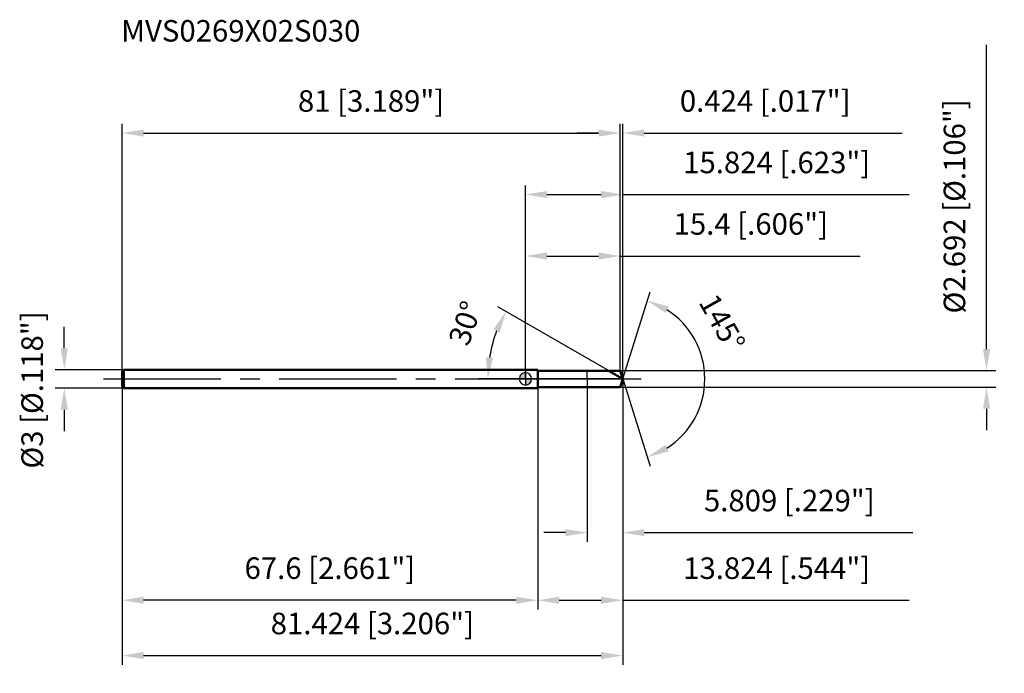
# Model space of a CAD drawing. Units: millimetres. Extents: x -82 to 78, y -48 to 58.
import ezdxf

# ---------------------------------------------------------------- set-up
doc = ezdxf.new("R2010")
doc.units = ezdxf.units.MM
doc.linetypes.add('CENTER2', pattern=[28.575, 19.05, -3.175, 3.175, -3.175])
for name, color, linetype, lineweight in [('1', 4, 'Continuous', 50), ('2', 7, 'Continuous', 25), ('4', 2, 'CENTER2', 25), ('cut', 1, 'Continuous', 25), ('nocut', 7, 'Continuous', 25), ('sk1', 4, 'Continuous', 50), ('sk2', 7, 'Continuous', 25), ('sk4', 2, 'CENTER2', 25), ('sk6', 5, 'Continuous', 35)]:
    doc.layers.add(name, color=color, linetype=linetype, lineweight=lineweight)
doc.layers.add('7', color=5, linetype='Continuous')
doc.styles.add('simplex', font='txt.shx', dxfattribs={"height": 3.5})
doc.styles.get("Standard").update_dxf_attribs({"font": 'txt.shx', "bigfont": '@extfont2.shx'})
doc.dimstyles.new('コピー - ISO-25', dxfattribs={"dimscale": 0, "dimtxt": 3.5, "dimasz": 3.5, "dimexe": 1.5, "dimexo": 0, "dimgap": 2.3, "dimtad": 1, "dimdsep": 46, "dimtxsty": 'simplex', "dimcen": 0.09, "dimclrd": 256, "dimclre": 256, "dimclrt": 256, "dimadec": 0, "dimazin": 0, "dimtfac": 1, "dimtofl": 0, "dimtmove": 0, "dimatfit": 3, "dimfxl": 1, "dimtolj": 1, "dimlwd": -1, "dimlwe": -1, "dimarcsym": 0})

# ---------------------------------------------------------------- blocks, each defined once
blk = doc.blocks.new('zero block')
h = blk.add_hatch(color=7)
h.paths.add_polyline_path([(0, 1, 0.414214), (-1, 0), (0, 0)])
h.paths.add_polyline_path([(1, 0), (0, 0), (0, -1, 0.414214)])
at = {"color": 7, "ltscale": 0.2}
for p, q in [((-1, 0), (1, 0)), ((0, -1), (0, 1))]:
    blk.add_line(p, q, dxfattribs=at)
for start, end in [(90, 180), (180, 270), (0, 90), (270, 0)]:
    blk.add_arc((0, 0), 1, start, end, dxfattribs=at)
blk = doc.blocks.new('*D3')
at = {"layer": '2'}
for p, q in [((0, 0), (0, 31.5)), ((15.82, 0), (15.82, 31.5)), ((3.5, 30), (12.32, 30)), ((15.82, 30), (62.42, 30))]:
    blk.add_line(p, q, dxfattribs=at)
for points in [[(3.5, 30.58), (3.5, 29.42), (0, 30)], [(12.32, 29.42), (12.32, 30.58), (15.82, 30)]]:
    blk.add_solid(points, dxfattribs=at)
at = {"layer": 'Defpoints', "color": 0}
for p in [(15.82, 30), (0, 0), (15.82, 0)]:
    blk.add_point(p, dxfattribs=at)
at = {"layer": '2', "insert": (40.87, 36.97), "char_height": 3.5, "attachment_point": 2, "line_spacing_factor": 0.9, "style": 'simplex'}
blk.add_mtext('\\A1;15.824 [.623"]', dxfattribs=at)
blk = doc.blocks.new('*D4')
at = {"layer": '2'}
for p, q in [((15.4, 1.35), (15.4, 41.5)), ((15.82, 0), (15.82, 41.5)), ((11.9, 40), (8.4, 40)), ((19.32, 40), (61.26, 40))]:
    blk.add_line(p, q, dxfattribs=at)
for points in [[(11.9, 39.42), (11.9, 40.58), (15.4, 40)], [(19.32, 40.58), (19.32, 39.42), (15.82, 40)]]:
    blk.add_solid(points, dxfattribs=at)
at = {"layer": 'Defpoints', "color": 0}
for p in [(15.4, 40), (15.4, 1.35), (15.82, 0)]:
    blk.add_point(p, dxfattribs=at)
at = {"layer": '2', "insert": (25.12, 46.97), "char_height": 3.5, "attachment_point": 1, "line_spacing_factor": 0.9, "style": 'simplex'}
blk.add_mtext('\\A1;0.424 [.017"]', dxfattribs=at)
blk = doc.blocks.new('*D5')
at = {"layer": 'Defpoints', "color": 0}
for p in [(-65.6, 0), (15.82, 0), (15.82, -45)]:
    blk.add_point(p, dxfattribs=at)
at = {"layer": 'sk2'}
for p, q in [((-65.6, 0), (-65.6, -46.5)), ((15.82, 0), (15.82, -46.5)), ((-62.1, -45), (12.32, -45))]:
    blk.add_line(p, q, dxfattribs=at)
for points in [[(-62.1, -44.42), (-62.1, -45.58), (-65.6, -45)], [(12.32, -45.58), (12.32, -44.42), (15.82, -45)]]:
    blk.add_solid(points, dxfattribs=at)
at = {"layer": 'sk2', "insert": (-24.89, -38.03), "char_height": 3.5, "attachment_point": 2, "line_spacing_factor": 0.9, "style": 'simplex'}
blk.add_mtext('\\A1;81.424 [3.206"]', dxfattribs=at)
blk = doc.blocks.new('*D6')
at = {"layer": '2'}
for p, q in [((75, 4.85), (75, 54.36)), ((15.4, 1.35), (76.5, 1.35)), ((15.4, -1.35), (76.5, -1.35)), ((75, -4.85), (75, -8.35))]:
    blk.add_line(p, q, dxfattribs=at)
for points in [[(74.42, 4.85), (75.58, 4.85), (75, 1.35)], [(75.58, -4.85), (74.42, -4.85), (75, -1.35)]]:
    blk.add_solid(points, dxfattribs=at)
at = {"layer": 'Defpoints', "color": 0}
for p in [(15.4, 1.35), (15.4, -1.35), (75, -1.35)]:
    blk.add_point(p, dxfattribs=at)
at = {"layer": '2', "insert": (68.03, 10.65), "char_height": 3.5, "attachment_point": 1, "rotation": 90, "line_spacing_factor": 0.9, "style": 'simplex'}
blk.add_mtext('\\A1;%%c2.692 [%%c.106"]', dxfattribs=at)
blk = doc.blocks.new('*D7')
at = {"layer": '2'}
for p, q in [((13.49, 1.35), (-4.48, 11.72)), ((15.82, 0), (-7.62, 0))]:
    blk.add_line(p, q, dxfattribs=at)
blk.add_arc((15.82, 0), 21.94, 159.1481, 170.8519, dxfattribs=at)
for points in [[(-4.16, 7.56), (-5.21, 8.06), (-3.18, 10.97)], [(-6.42, 3.54), (-5.26, 3.44), (-6.12, 0)]]:
    blk.add_solid(points, dxfattribs=at)
at = {"layer": 'Defpoints', "color": 0}
for p in [(-5.79, 3.81), (13.49, 1.35), (13.65, 1.25), (15.82, 0), (16.01, 0)]:
    blk.add_point(p, dxfattribs=at)
at = {"layer": '2', "insert": (-11.42, 9.66), "char_height": 3.5, "attachment_point": 2, "rotation": 70.4775, "line_spacing_factor": 0.9, "style": 'simplex'}
blk.add_mtext('\\A1;30%%d', dxfattribs=at)
blk = doc.blocks.new('*D8')
at = {"layer": '2'}
for p, q in [((15.82, 0), (15.82, -37.5)), ((2, -1.35), (2, -37.5)), ((5.5, -36), (12.32, -36)), ((15.82, -36), (62.42, -36))]:
    blk.add_line(p, q, dxfattribs=at)
for points in [[(5.5, -35.42), (5.5, -36.58), (2, -36)], [(12.32, -36.58), (12.32, -35.42), (15.82, -36)]]:
    blk.add_solid(points, dxfattribs=at)
at = {"layer": 'Defpoints', "color": 0}
for p in [(15.82, 0), (2, -1.35), (15.82, -36)]:
    blk.add_point(p, dxfattribs=at)
at = {"layer": '2', "insert": (40.87, -29.03), "char_height": 3.5, "attachment_point": 2, "line_spacing_factor": 0.9, "style": 'simplex'}
blk.add_mtext('\\A1;13.824 [.544"]', dxfattribs=at)
blk = doc.blocks.new('*D9')
at = {"layer": '2'}
for p, q in [((10.02, 0), (10.02, -26.5)), ((15.82, 0), (15.82, -26.5)), ((6.51, -25), (3.02, -25)), ((19.32, -25), (63.01, -25))]:
    blk.add_line(p, q, dxfattribs=at)
for points in [[(6.51, -25.58), (6.51, -24.42), (10.02, -25)], [(19.32, -24.42), (19.32, -25.58), (15.82, -25)]]:
    blk.add_solid(points, dxfattribs=at)
at = {"layer": 'Defpoints', "color": 0}
for p in [(10.02, 0), (15.82, 0), (15.82, -25)]:
    blk.add_point(p, dxfattribs=at)
at = {"layer": '2', "insert": (42.92, -18.03), "char_height": 3.5, "attachment_point": 2, "line_spacing_factor": 0.9, "style": 'simplex'}
blk.add_mtext('\\A1;5.809 [.229"]', dxfattribs=at)
blk = doc.blocks.new('*D10')
at = {"layer": 'Defpoints', "color": 0}
for p in [(-75, 1.5), (-65.3, 1.5), (-65.3, -1.5)]:
    blk.add_point(p, dxfattribs=at)
at = {"layer": 'sk2'}
for p, q in [((-75, 5), (-75, 8.5)), ((-65.3, 1.5), (-76.5, 1.5)), ((-65.3, -1.5), (-76.5, -1.5)), ((-75, -5), (-75, -8.5))]:
    blk.add_line(p, q, dxfattribs=at)
for points in [[(-75.58, 5), (-74.42, 5), (-75, 1.5)], [(-74.42, -5), (-75.58, -5), (-75, -1.5)]]:
    blk.add_solid(points, dxfattribs=at)
at = {"layer": 'sk2', "insert": (-81.97, -14.58), "char_height": 3.5, "attachment_point": 1, "rotation": 90, "line_spacing_factor": 0.9, "style": 'simplex'}
blk.add_mtext('\\A1;%%c3 [%%c.118"]', dxfattribs=at)
blk = doc.blocks.new('*D11')
at = {"layer": 'Defpoints', "color": 0}
for p in [(-65.6, -1.2), (2, -1.5), (-65.6, -36)]:
    blk.add_point(p, dxfattribs=at)
at = {"layer": 'sk2'}
for p, q in [((-65.6, -1.2), (-65.6, -37.5)), ((2, -1.5), (2, -37.5)), ((-1.5, -36), (-62.1, -36))]:
    blk.add_line(p, q, dxfattribs=at)
for points in [[(-62.1, -35.42), (-62.1, -36.58), (-65.6, -36)], [(-1.5, -36.58), (-1.5, -35.42), (2, -36)]]:
    blk.add_solid(points, dxfattribs=at)
at = {"layer": 'sk2', "insert": (-31.8, -29.03), "char_height": 3.5, "attachment_point": 2, "line_spacing_factor": 0.9, "style": 'simplex'}
blk.add_mtext('\\A1;67.6 [2.661"]', dxfattribs=at)
blk = doc.blocks.new('*D12')
at = {"layer": '2'}
for p, q in [((0, 0), (0, 21.5)), ((15.4, 1.35), (15.4, 21.5)), ((3.5, 20), (11.9, 20)), ((15.4, 20), (54.42, 20))]:
    blk.add_line(p, q, dxfattribs=at)
for points in [[(3.5, 20.58), (3.5, 19.42), (0, 20)], [(11.9, 19.42), (11.9, 20.58), (15.4, 20)]]:
    blk.add_solid(points, dxfattribs=at)
at = {"layer": 'Defpoints', "color": 0}
for p in [(15.4, 20), (0, 0), (15.4, 1.35)]:
    blk.add_point(p, dxfattribs=at)
at = {"layer": '2', "insert": (36.66, 26.97), "char_height": 3.5, "attachment_point": 2, "line_spacing_factor": 0.9, "style": 'simplex'}
blk.add_mtext('\\A1;15.4 [.606"]', dxfattribs=at)
blk = doc.blocks.new('*D13')
at = {"layer": 'Defpoints', "color": 0}
for p in [(15.4, 40), (-65.6, 1.2), (15.4, 1.35)]:
    blk.add_point(p, dxfattribs=at)
at = {"layer": 'sk2'}
for p, q in [((-65.6, 1.2), (-65.6, 41.5)), ((15.4, 1.35), (15.4, 41.5)), ((-62.1, 40), (11.9, 40))]:
    blk.add_line(p, q, dxfattribs=at)
for points in [[(-62.1, 40.58), (-62.1, 39.42), (-65.6, 40)], [(11.9, 39.42), (11.9, 40.58), (15.4, 40)]]:
    blk.add_solid(points, dxfattribs=at)
at = {"layer": 'sk2', "insert": (-25.1, 46.97), "char_height": 3.5, "attachment_point": 2, "line_spacing_factor": 0.9, "style": 'simplex'}
blk.add_mtext('\\A1;81 [3.189"]', dxfattribs=at)
blk = doc.blocks.new('*D14')
at = {"layer": '2'}
for q in [(20.29, 14.17), (20.29, -14.17)]:
    blk.add_line((15.82, 0), q, dxfattribs=at)
blk.add_arc((15.82, 0), 13.36, 302.5575, 57.4425, dxfattribs=at)
for points in [[(23.26, 11.79), (22.77, 10.73), (19.84, 12.74)], [(22.77, -10.73), (23.26, -11.79), (19.84, -12.74)]]:
    blk.add_solid(points, dxfattribs=at)
at = {"layer": 'Defpoints', "color": 0}
for p in [(15.8, 0.07), (15.82, 0), (15.82, 0), (15.8, -0.07), (28.01, -5.47)]:
    blk.add_point(p, dxfattribs=at)
at = {"layer": '2', "insert": (33.52, 9.99), "char_height": 3.5, "attachment_point": 2, "rotation": 299.4529, "line_spacing_factor": 0.9, "style": 'simplex'}
blk.add_mtext('\\A1;145%%d', dxfattribs=at)

msp = doc.modelspace()

# ---------------------------------------------------------------- linework, layer by layer
at = {"layer": '1'}
for p, q in [((2, 1.5), (0, 1.5)), ((2, 1.5), (2, -1.5)), ((2, 1.346), (15.4, 1.346)), ((15.8244, 0), (13.4931, 1.346)), ((15.4, 1.346), (15.8244, 0)), ((15.8244, 0), (15.4, -1.346)), ((0, -1.5), (2, -1.5)), ((15.4, -1.346), (2, -1.346))]:
    msp.add_line(p, q, dxfattribs=at)
at = {"layer": '4'}
msp.add_line((0, 0), (18.8244, 0), dxfattribs=at)
at = {"layer": '7'}
for p, q in [((2, 1.346), (15.4, 1.346)), ((2, 1.346), (2, -1.346)), ((15.4, 1.346), (15.8244, 0)), ((15.8244, 0), (15.4, -1.346)), ((15.4, -1.346), (2, -1.346))]:
    msp.add_line(p, q, dxfattribs=at)
at = {"layer": 'cut'}
for p, q in [((15.4, 1.346), (10.015, 1.346)), ((10.015, 1.346), (10.015, 0)), ((10.015, 0), (15.8244, 0)), ((15.4, 1.346), (15.8244, 0))]:
    msp.add_line(p, q, dxfattribs=at)
at = {"layer": 'nocut'}
for p, q in [((2, 1.5), (0, 1.5)), ((0, 1.5), (0, 0)), ((10.015, 0), (0, 0)), ((2, 1.346), (2, 1.5)), ((2, 1.346), (10.015, 1.346)), ((10.015, 1.346), (10.015, 0))]:
    msp.add_line(p, q, dxfattribs=at)
at = {"layer": 'sk1'}
for p, q in [((-65.6, 1.2), (-65.3, 1.5)), ((-65.6, 1.2), (-65.6, -1.2)), ((-65.3, 1.5), (-65.3, -1.5)), ((0, 1.5), (-65.3, 1.5)), ((-65.6, -1.2), (-65.3, -1.5)), ((-65.3, -1.5), (0, -1.5))]:
    msp.add_line(p, q, dxfattribs=at)
at = {"layer": 'sk4'}
msp.add_line((-68.6, 0), (0, 0), dxfattribs=at)

# ---------------------------------------------------------------- block references
at = {"rotation": 180}
msp.add_blockref('zero block', (0, 0), dxfattribs=at)

# ---------------------------------------------------------------- texts
at = {"layer": 'sk6', "insert": (-65.7447, 58.3868), "char_height": 3.5, "width": 41.65, "attachment_point": 1, "line_spacing_factor": 0.9}
msp.add_mtext('MVS0269X02S030', dxfattribs=at)

# ---------------------------------------------------------------- dimensions: what is measured, and where the dimension line sits
at = {"layer": '2'}
dim = msp.add_linear_dim(base=(75, -1.346), p1=(15.4, 1.346), p2=(15.4, -1.346), angle=270, text='%%c<>', dimstyle='コピー - ISO-25', override={"dimscale": 1, "dimdec": 3}, dxfattribs=at)
dim.commit()
dim.dimension.update_dxf_attribs({"geometry": '*D6', "text_midpoint": (75, 31.3543), "dimtype": 160})
dim = msp.add_linear_dim(base=(15.4, 40), p1=(15.8244, 0), p2=(15.4, 1.346), angle=180, dimstyle='コピー - ISO-25', override={"dimscale": 1, "dimdec": 3}, dxfattribs=at)
dim.commit()
dim.dimension.update_dxf_attribs({"geometry": '*D4', "text_midpoint": (42.0411, 40), "dimtype": 160})
for base, p1, p2, picture, middle in [((15.8244, 30), (0, 0), (15.8244, 0), '*D3', (40.8744, 30)), ((15.4, 20), (0, 0), (15.4, 1.346), '*D12', (36.6583, 20)), ((15.8244, -36), (2, -1.346), (15.8244, 0), '*D8', (40.8744, -36)), ((15.8244, -25), (10.015, 0), (15.8244, 0), '*D9', (42.9161, -25))]:
    dim = msp.add_linear_dim(base=base, p1=p1, p2=p2, dimstyle='コピー - ISO-25', override={"dimscale": 1, "dimdec": 3}, dxfattribs=at)
    dim.commit()
    dim.dimension.update_dxf_attribs({"geometry": picture, "text_midpoint": middle, "dimtype": 160})
for base, line1, line2, picture, middle in [((-5.7865, 3.8106), ((13.6542, 1.253), (13.4931, 1.346)), ((16.0105, 0), (15.8244, 0)), '*D7', (-4.8583, 7.3333)), ((28.0102, -5.468), ((15.8028, 0.0684), (15.8244, 0)), ((15.8028, -0.0684), (15.8244, 0)), '*D14', (27.4546, 6.5674))]:
    dim = msp.add_angular_dim_2l(base=base, line1=line1, line2=line2, dimstyle='コピー - ISO-25', override={"dimscale": 1, "dimdec": 3}, dxfattribs=at)
    dim.commit()
    dim.dimension.update_dxf_attribs({"geometry": picture, "text_midpoint": middle, "dimtype": 162})
at = {"layer": 'sk2'}
for base, p1, p2, picture, middle in [((15.4, 40), (-65.6, 1.2), (15.4, 1.346), '*D13', (-25.1, 40)), ((15.8244, -45), (-65.6, 0), (15.8244, 0), '*D5', (-24.8878, -45))]:
    dim = msp.add_linear_dim(base=base, p1=p1, p2=p2, dimstyle='コピー - ISO-25', override={"dimscale": 1, "dimdec": 3}, dxfattribs=at)
    dim.commit()
    dim.dimension.update_dxf_attribs({"geometry": picture, "text_midpoint": middle, "dimtype": 160})
dim = msp.add_linear_dim(base=(-75, 1.5), p1=(-65.3, -1.5), p2=(-65.3, 1.5), angle=90, text='%%c<>', dimstyle='コピー - ISO-25', override={"dimscale": 1, "dimdec": 3}, dxfattribs=at)
dim.commit()
dim.dimension.update_dxf_attribs({"geometry": '*D10', "text_midpoint": (-75, 0), "dimtype": 160})
dim = msp.add_linear_dim(base=(-65.6, -36), p1=(2, -1.5), p2=(-65.6, -1.2), angle=180, dimstyle='コピー - ISO-25', override={"dimscale": 1, "dimdec": 3}, dxfattribs=at)
dim.commit()
dim.dimension.update_dxf_attribs({"geometry": '*D11', "text_midpoint": (-31.8, -36), "dimtype": 160})

doc.saveas('drawing.dxf')
